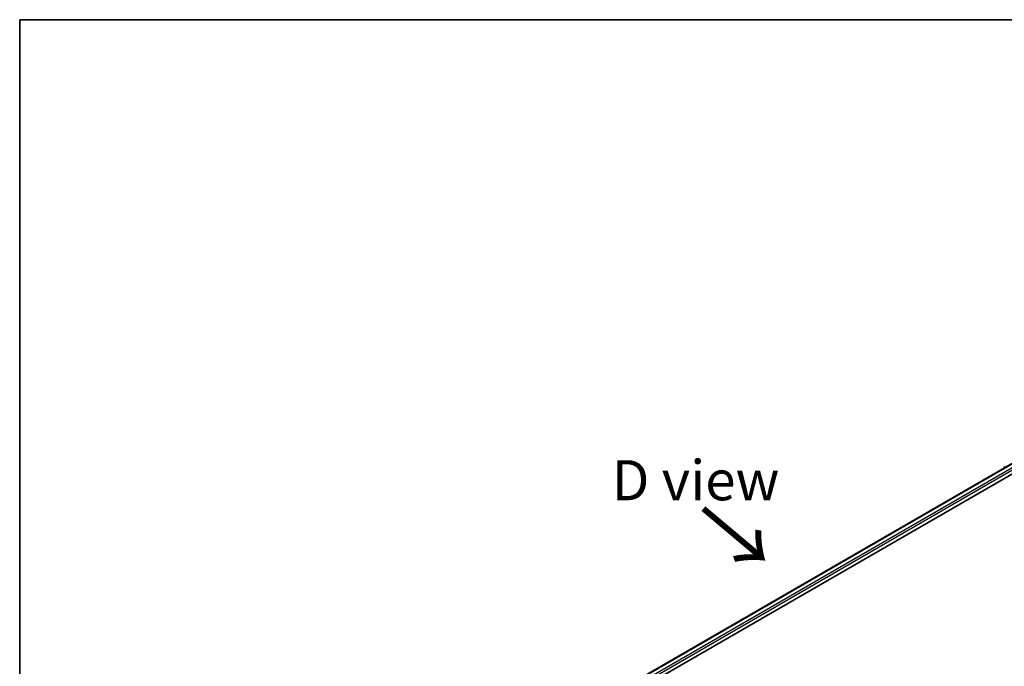
# Model space of a CAD drawing. Units: millimetres. Extents: x 36 to 6157, y 20 to 1004.
# Drawn here: x 36 to 190, y 622 to 722 of the extents above; entities that cross this region are included whole.
import ezdxf

# ---------------------------------------------------------------- set-up
doc = ezdxf.new("R2010")
doc.units = ezdxf.units.MM
doc.header["$LTSCALE"] = 2.5
for name, color, linetype, lineweight in [('Border (ISO)', 7, 'Continuous', 35), ('Symbol (ISO)', 7, 'Continuous', 18), ('Visible (ISO)', 7, 'Continuous', 35), ('Visible Narrow (ISO)', 7, 'Continuous', 25)]:
    doc.layers.add(name, color=color, linetype=linetype, lineweight=lineweight)
doc.styles.add('Note Text (TK)', font='MS PGothic.ttf')

# ---------------------------------------------------------------- blocks, each defined once
blk = doc.blocks.new('Borders tk図枠')
at = {"layer": 'Border (ISO)'}
for q in [(405.5, 289), (14.5, 8)]:
    blk.add_line((14.5, 289), q, dxfattribs=at)

msp = doc.modelspace()

# ---------------------------------------------------------------- linework, layer by layer
at = {"layer": 'Visible (ISO)'}
for p, q in [((113.7509, 607.1842), (194.5631, 653.8412)), ((115.3876, 609.7527), (191.0924, 653.4609)), ((189.7021, 652.7391), (189.7021, 652.6582))]:
    msp.add_line(p, q, dxfattribs=at)
msp.add_arc((189.9164, 652.7391), 0.2143, 128.948276, 180, dxfattribs=at)
at = {"layer": 'Visible Narrow (ISO)'}
for p, q in [((115.4504, 609.7165), (191.1996, 653.4503)), ((191.7347, 653.1413), (115.9768, 609.4025)), ((116.1248, 609.138), (191.8862, 652.8789))]:
    msp.add_line(p, q, dxfattribs=at)
msp.add_ellipse((189.9164, 652.7391), major_axis=(-0.2143, 0), ratio=0.57735027, start_param=0, end_param=0.53825138, dxfattribs=at)

# ---------------------------------------------------------------- block references
at = {"xscale": 2.5, "yscale": 2.5, "zscale": 2.5}
msp.add_blockref('Borders tk図枠', (0, 0), dxfattribs=at)

# ---------------------------------------------------------------- texts
at = {"layer": 'Symbol (ISO)', "color": 7, "insert": (141.5893, 650.7417), "char_height": 6.25, "attachment_point": 5, "line_spacing_factor": 1.5, "style": 'Note Text (TK)'}
msp.add_mtext('\\fＭＳ Ｐゴシック|b0|i0;D view', dxfattribs=at)
at = {"layer": 'Symbol (ISO)', "color": 7, "insert": (142.2659, 646.5289), "char_height": 10, "attachment_point": 4, "rotation": 320, "line_spacing_factor": 1.5, "style": 'Note Text (TK)'}
msp.add_mtext('\\fMS PGothic|b0|i0;{\\H10.0000;→}', dxfattribs=at)

doc.saveas('drawing.dxf')
